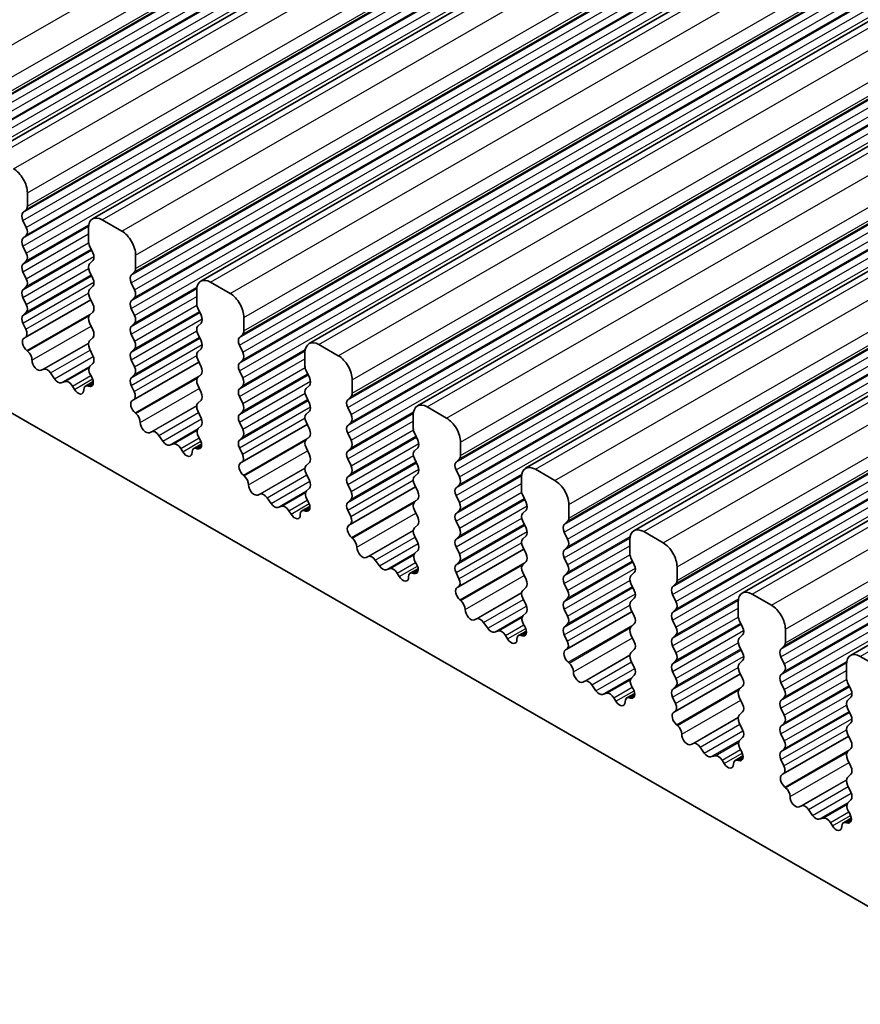
# Model space of a CAD drawing. Units: millimetres. Extents: x 29 to 4174, y 16 to 718.
# Drawn here: x 555 to 576, y 319 to 344 of the extents above; entities that cross this region are included whole.
import ezdxf

# ---------------------------------------------------------------- set-up
doc = ezdxf.new("R2010")
doc.units = ezdxf.units.MM
doc.header["$LTSCALE"] = 2
doc.layers.add('Visible (ISO)', color=7, linetype='Continuous', lineweight=35)
doc.layers.add('Visible Narrow (ISO)', color=7, linetype='Continuous', lineweight=25)

msp = doc.modelspace()

# ---------------------------------------------------------------- linework, layer by layer
at = {"layer": 'Visible (ISO)'}
for p, q in [((554.1791, 340.4552), (648.2243, 394.6122)), ((556.9368, 338.8671), (650.982, 393.0241)), ((559.6945, 337.279), (653.7397, 391.4361)), ((562.4522, 335.691), (656.4974, 389.848)), ((565.2099, 334.1029), (659.2551, 388.26)), ((567.9677, 332.5149), (662.0129, 386.6719)), ((570.7254, 330.9268), (664.7706, 385.0838)), ((573.4831, 329.3387), (667.5283, 383.4958)), ((576.2408, 327.7507), (670.286, 381.9077)), ((509.0323, 360.3184), (581.0158, 318.8659)), ((555.2771, 339.1899), (555.2771, 339.5332)), ((555.164, 339.0261), (555.2488, 339.1081)), ((555.2488, 338.6502), (555.164, 338.8299)), ((557.6813, 338.5576), (557.1863, 338.8426)), ((556.8328, 338.6374), (556.8328, 338.294)), ((555.164, 338.3721), (555.2488, 338.454)), ((555.2488, 337.9962), (555.164, 338.1759)), ((556.861, 338.1797), (556.9459, 338)), ((555.164, 337.718), (555.2488, 337.8)), ((556.9459, 337.8038), (556.861, 337.7218)), ((558.0348, 337.6018), (558.0348, 337.9452)), ((555.2488, 337.3422), (555.164, 337.5218)), ((556.861, 337.5256), (556.9459, 337.3459)), ((557.9217, 337.4381), (558.0065, 337.52)), ((560.439, 336.9695), (559.944, 337.2545)), ((555.164, 337.064), (555.2488, 337.1459)), ((556.9459, 337.1497), (556.861, 337.0678)), ((558.0065, 337.0622), (557.9217, 337.2418)), ((559.5905, 337.0494), (559.5905, 336.706)), ((555.2488, 336.6881), (555.164, 336.8678)), ((555.2254, 335.8493), (556.8909, 336.8084)), ((556.861, 336.8716), (556.9459, 336.6919)), ((557.9217, 336.784), (558.0065, 336.866)), ((556.9459, 336.4957), (556.861, 336.4138)), ((558.0065, 336.4081), (557.9217, 336.5878)), ((559.6188, 336.5916), (559.7036, 336.4119)), ((555.164, 336.41), (555.2488, 336.4919)), ((560.7925, 336.0138), (560.7925, 336.3571)), ((555.2387, 336.0556), (555.164, 336.2138)), ((556.861, 336.2175), (556.9459, 336.0379)), ((557.9217, 336.13), (558.0065, 336.2119)), ((559.7036, 336.2157), (559.6188, 336.1338)), ((555.1937, 335.8311), (555.2253, 335.8493)), ((556.9459, 335.8417), (556.861, 335.7597)), ((558.0065, 335.7541), (557.9217, 335.9338)), ((559.6188, 335.9376), (559.7036, 335.7579)), ((560.6794, 335.85), (560.7643, 335.9319)), ((555.2846, 335.4977), (555.2633, 335.5153)), ((556.861, 335.5635), (556.9459, 335.3838)), ((557.9217, 335.4759), (558.0065, 335.5579)), ((559.7036, 335.5617), (559.6188, 335.4797)), ((560.7643, 335.4741), (560.6794, 335.6538)), ((563.1967, 335.3814), (562.7017, 335.6665)), ((558.0065, 335.1001), (557.9217, 335.2797)), ((559.6188, 335.2835), (559.7036, 335.1038)), ((560.6794, 335.196), (560.7643, 335.2779)), ((562.3482, 335.4613), (562.3482, 335.1179)), ((555.6856, 335.0366), (555.633, 335.011)), ((556.9459, 335.1876), (556.8712, 335.1155)), ((557.9831, 334.2612), (559.6486, 335.2203)), ((560.7643, 334.8201), (560.6794, 334.9997)), ((562.3765, 335.0035), (562.4613, 334.8239)), ((555.9701, 334.793), (555.8661, 334.943)), ((556.8846, 334.8937), (556.9162, 334.8392)), ((557.9217, 334.8219), (558.0065, 334.9038)), ((559.7036, 334.9076), (559.6188, 334.8257)), ((563.5503, 334.4257), (563.5503, 334.7691)), ((556.2437, 334.7256), (556.1398, 334.6953)), ((556.4768, 334.5251), (556.4243, 334.6112)), ((556.7555, 334.6067), (556.9565, 334.7225)), ((556.8465, 334.6036), (556.8252, 334.6105)), ((557.9964, 334.4675), (557.9217, 334.6257)), ((559.6188, 334.6295), (559.7036, 334.4498)), ((560.6794, 334.5419), (560.7643, 334.6239)), ((562.4613, 334.6276), (562.3765, 334.5457)), ((557.9514, 334.243), (557.983, 334.2612)), ((559.7036, 334.2536), (559.6188, 334.1717)), ((560.7643, 334.166), (560.6794, 334.3457)), ((562.3765, 334.3495), (562.4613, 334.1698)), ((563.4371, 334.2619), (563.522, 334.3439)), ((563.522, 333.886), (563.4371, 334.0657)), ((565.9544, 333.7934), (565.4595, 334.0784)), ((558.0423, 333.9096), (558.021, 333.9272)), ((559.6188, 333.9754), (559.7036, 333.7958)), ((560.6794, 333.8879), (560.7643, 333.9698)), ((562.4613, 333.9736), (562.3765, 333.8917)), ((565.1059, 333.8732), (565.1059, 333.5299)), ((559.7036, 333.5996), (559.6289, 333.5274)), ((560.7643, 333.512), (560.6794, 333.6917)), ((560.7408, 332.6732), (562.4063, 333.6323)), ((562.3765, 333.6955), (562.4613, 333.5158)), ((563.4371, 333.6079), (563.522, 333.6898)), ((558.4433, 333.4485), (558.3907, 333.4229)), ((558.7278, 333.205), (558.6238, 333.355)), ((559.6423, 333.3057), (559.6739, 333.2511)), ((560.6794, 333.2338), (560.7643, 333.3158)), ((562.4613, 333.3196), (562.3765, 333.2376)), ((563.522, 333.232), (563.4371, 333.4117)), ((565.1342, 333.4155), (565.219, 333.2358)), ((559.0015, 333.1375), (558.8975, 333.1072)), ((559.2346, 332.937), (559.182, 333.0231)), ((559.5133, 333.0186), (559.7142, 333.1344)), ((559.6043, 333.0155), (559.583, 333.0224)), ((560.7541, 332.8794), (560.6794, 333.0376)), ((562.3765, 333.0414), (562.4613, 332.8617)), ((563.4371, 332.9539), (563.522, 333.0358)), ((565.219, 333.0396), (565.1342, 332.9576)), ((566.308, 332.8376), (566.308, 333.181)), ((563.522, 332.578), (563.4371, 332.7576)), ((565.1342, 332.7614), (565.219, 332.5818)), ((566.1948, 332.6739), (566.2797, 332.7558)), ((560.7091, 332.655), (560.7407, 332.6731)), ((562.4613, 332.6655), (562.3765, 332.5836)), ((568.7121, 332.2053), (568.2172, 332.4903)), ((560.8001, 332.3215), (560.7788, 332.3392)), ((562.3765, 332.3874), (562.4613, 332.2077)), ((563.4371, 332.2998), (563.522, 332.3818)), ((565.219, 332.3855), (565.1342, 332.3036)), ((566.2797, 332.298), (566.1948, 332.4777)), ((567.8636, 332.2852), (567.8636, 331.9418)), ((562.4613, 332.0115), (562.3866, 331.9393)), ((563.522, 331.9239), (563.4371, 332.1036)), ((563.4985, 331.0851), (565.164, 332.0442)), ((565.1342, 332.1074), (565.219, 331.9277)), ((566.1948, 332.0198), (566.2797, 332.1018)), ((561.201, 331.8604), (561.1485, 331.8349)), ((561.4855, 331.6169), (561.3816, 331.7669)), ((565.219, 331.7315), (565.1342, 331.6496)), ((566.2797, 331.6439), (566.1948, 331.8236)), ((567.8919, 331.8274), (567.9768, 331.6477)), ((561.7592, 331.5494), (561.6552, 331.5192)), ((562.271, 331.4306), (562.472, 331.5463)), ((562.4, 331.7176), (562.4316, 331.663)), ((563.4371, 331.6458), (563.522, 331.7277)), ((569.0657, 331.2496), (569.0657, 331.5929)), ((561.9923, 331.3489), (561.9397, 331.435)), ((562.362, 331.4275), (562.3407, 331.4344)), ((563.5118, 331.2914), (563.4371, 331.4496)), ((565.1342, 331.4534), (565.219, 331.2737)), ((566.1948, 331.3658), (566.2797, 331.4477)), ((567.9768, 331.4515), (567.8919, 331.3696)), ((563.4668, 331.0669), (563.4984, 331.0851)), ((565.219, 331.0775), (565.1342, 330.9955)), ((566.2797, 330.9899), (566.1948, 331.1696)), ((567.8919, 331.1734), (567.9768, 330.9937)), ((568.9526, 331.0858), (569.0374, 331.1677)), ((563.5578, 330.7335), (563.5365, 330.7511)), ((565.1342, 330.7993), (565.219, 330.6196)), ((566.1948, 330.7117), (566.2797, 330.7937)), ((567.9768, 330.7975), (567.8919, 330.7155)), ((569.0374, 330.7099), (568.9526, 330.8896)), ((571.4699, 330.6172), (570.9749, 330.9023)), ((566.2797, 330.3359), (566.1948, 330.5155)), ((567.8919, 330.5193), (567.9768, 330.3397)), ((568.9526, 330.4318), (569.0374, 330.5137)), ((570.6213, 330.6971), (570.6213, 330.3537)), ((563.9587, 330.2724), (563.9062, 330.2468)), ((565.219, 330.4234), (565.1443, 330.3513)), ((566.2562, 329.497), (567.9217, 330.4561)), ((569.0374, 330.0559), (568.9526, 330.2356)), ((570.6496, 330.2393), (570.7345, 330.0597)), ((564.2432, 330.0288), (564.1393, 330.1788)), ((565.1577, 330.1296), (565.1893, 330.075)), ((566.1948, 330.0577), (566.2797, 330.1397)), ((567.9768, 330.1434), (567.8919, 330.0615)), ((571.8234, 329.6615), (571.8234, 330.0049)), ((564.5169, 329.9614), (564.4129, 329.9311)), ((564.75, 329.7609), (564.6975, 329.847)), ((565.0287, 329.8425), (565.2297, 329.9583)), ((565.1197, 329.8394), (565.0984, 329.8463)), ((566.2696, 329.7033), (566.1948, 329.8615)), ((567.8919, 329.8653), (567.9768, 329.6856)), ((568.9526, 329.7777), (569.0374, 329.8597)), ((570.7345, 329.8635), (570.6496, 329.7815)), ((566.2245, 329.4788), (566.2562, 329.497)), ((567.9768, 329.4894), (567.8919, 329.4075)), ((569.0374, 329.4018), (568.9526, 329.5815)), ((570.6496, 329.5853), (570.7345, 329.4056)), ((571.7103, 329.4977), (571.7951, 329.5797)), ((571.7951, 329.1219), (571.7103, 329.3015)), ((574.2276, 329.0292), (573.7326, 329.3142)), ((566.3155, 329.1454), (566.2942, 329.1631)), ((567.8919, 329.2112), (567.9768, 329.0316)), ((568.9526, 329.1237), (569.0374, 329.2056)), ((570.7345, 329.2094), (570.6496, 329.1275)), ((573.379, 329.109), (573.379, 328.7657)), ((567.9768, 328.8354), (567.902, 328.7632)), ((569.0374, 328.7478), (568.9526, 328.9275)), ((569.0139, 327.909), (570.6795, 328.8681)), ((570.6496, 328.9313), (570.7345, 328.7516)), ((571.7103, 328.8437), (571.7951, 328.9256)), ((566.7164, 328.6843), (566.6639, 328.6587)), ((567.0009, 328.4408), (566.897, 328.5908)), ((567.9154, 328.5415), (567.9471, 328.4869)), ((568.9526, 328.4696), (569.0374, 328.5516)), ((570.7345, 328.5554), (570.6496, 328.4734)), ((571.7951, 328.4678), (571.7103, 328.6475)), ((573.4073, 328.6513), (573.4922, 328.4716)), ((567.2746, 328.3733), (567.1707, 328.343)), ((567.5077, 328.1728), (567.4552, 328.2589)), ((567.7864, 328.2545), (567.9874, 328.3702)), ((567.8774, 328.2513), (567.8561, 328.2582)), ((569.0273, 328.1152), (568.9526, 328.2734)), ((570.6496, 328.2772), (570.7345, 328.0976)), ((571.7103, 328.1897), (571.7951, 328.2716)), ((573.4922, 328.2754), (573.4073, 328.1934)), ((574.5811, 328.0734), (574.5811, 328.4168)), ((571.7951, 327.8138), (571.7103, 327.9934)), ((573.4073, 327.9972), (573.4922, 327.8176)), ((574.468, 327.9097), (574.5528, 327.9916)), ((568.9823, 327.8908), (569.0139, 327.9089)), ((570.7345, 327.9013), (570.6496, 327.8194)), ((576.9853, 327.4411), (576.4903, 327.7261)), ((569.0732, 327.5574), (569.0519, 327.575)), ((570.6496, 327.6232), (570.7345, 327.4435)), ((571.7103, 327.5356), (571.7951, 327.6176)), ((573.4922, 327.6214), (573.4073, 327.5394)), ((574.5528, 327.5338), (574.468, 327.7135)), ((576.1368, 327.521), (576.1368, 327.1776)), ((570.7345, 327.2473), (570.6598, 327.1752)), ((571.7951, 327.1597), (571.7103, 327.3394)), ((571.7717, 326.3209), (573.4372, 327.28)), ((573.4073, 327.3432), (573.4922, 327.1635)), ((574.468, 327.2556), (574.5528, 327.3376)), ((569.4741, 327.0963), (569.4216, 327.0707)), ((569.7587, 326.8527), (569.6547, 327.0027)), ((573.4922, 326.9673), (573.4073, 326.8854)), ((574.5528, 326.8798), (574.468, 327.0594)), ((576.1651, 327.0632), (576.2499, 326.8835)), ((570.0323, 326.7853), (569.9284, 326.755)), ((570.5441, 326.6664), (570.7451, 326.7821)), ((570.6732, 326.9534), (570.7048, 326.8988)), ((571.7103, 326.8816), (571.7951, 326.9635)), ((570.2654, 326.5848), (570.2129, 326.6708)), ((570.6351, 326.6633), (570.6138, 326.6702)), ((571.785, 326.5272), (571.7103, 326.6854)), ((573.4073, 326.6892), (573.4922, 326.5095)), ((574.468, 326.6016), (574.5528, 326.6835)), ((576.2499, 326.6873), (576.1651, 326.6054)), ((571.74, 326.3027), (571.7716, 326.3209)), ((573.4922, 326.3133), (573.4073, 326.2313)), ((574.5528, 326.2257), (574.468, 326.4054)), ((576.1651, 326.4092), (576.2499, 326.2295)), ((571.8309, 325.9693), (571.8096, 325.9869)), ((573.4073, 326.0351), (573.4922, 325.8555)), ((574.468, 325.9476), (574.5528, 326.0295)), ((576.2499, 326.0333), (576.1651, 325.9513)), ((574.5528, 325.5717), (574.468, 325.7513)), ((576.1651, 325.7551), (576.2499, 325.5755)), ((572.2319, 325.5082), (572.1793, 325.4826)), ((573.4922, 325.6592), (573.4175, 325.5871)), ((574.5294, 324.7328), (576.1949, 325.692)), ((572.5164, 325.2646), (572.4124, 325.4146)), ((573.4309, 325.3654), (573.4625, 325.3108)), ((574.468, 325.2935), (574.5528, 325.3755)), ((576.2499, 325.3793), (576.1651, 325.2973)), ((572.79, 325.1972), (572.6861, 325.1669)), ((573.0231, 324.9967), (572.9706, 325.0828)), ((573.3018, 325.0783), (573.5028, 325.1941)), ((573.3928, 325.0752), (573.3715, 325.0821)), ((574.5427, 324.9391), (574.468, 325.0973)), ((576.1651, 325.1011), (576.2499, 324.9214)), ((574.4977, 324.7146), (574.5293, 324.7328)), ((576.2499, 324.7252), (576.1651, 324.6433)), ((574.5886, 324.3812), (574.5673, 324.3989)), ((576.1651, 324.4471), (576.2499, 324.2674)), ((576.2499, 324.0712), (576.1752, 323.999)), ((574.9896, 323.9201), (574.937, 323.8945)), ((575.2741, 323.6766), (575.1701, 323.8266)), ((576.1886, 323.7773), (576.2202, 323.7227)), ((575.5478, 323.6091), (575.4438, 323.5789)), ((575.7808, 323.4086), (575.7283, 323.4947)), ((576.0596, 323.4903), (576.2605, 323.606)), ((576.1506, 323.4871), (576.1293, 323.494))]:
    msp.add_line(p, q, dxfattribs=at)
for centre, major_axis, start_param, end_param in [((554.9236, 339.7368), (-0.2495, 0.4333), 3.9289245, 5.4997209), ((555.2771, 338.8629), (-0.0998, 0.1733), 0.1438308, 1.430833), ((555.1357, 339.2713), (0.0998, -0.1733), 0.1438308, 0.7873319), ((557.1863, 338.4338), (-0.2495, 0.4333), 5.4997209, 7.0705172), ((555.1357, 338.6173), (0.0998, -0.1733), 0.1438308, 1.430833), ((557.6813, 338.1488), (-0.2495, 0.4333), 3.9289245, 5.4997209), ((555.2771, 338.2088), (-0.0998, 0.1733), 0.1438308, 1.430833), ((556.9742, 338.2126), (0.0998, -0.1733), 3.9289245, 4.5724256), ((556.8328, 337.967), (0.0998, -0.1733), 0.1438308, 1.430833), ((555.1357, 337.9632), (0.0998, -0.1733), 0.1438308, 1.430833), ((555.2771, 337.5548), (-0.0998, 0.1733), 0.1438308, 1.430833), ((556.9742, 337.5586), (-0.0998, 0.1733), 0.1438308, 1.430833), ((557.8934, 337.6833), (0.0998, -0.1733), 0.1438308, 0.7873319), ((555.1357, 337.3092), (0.0998, -0.1733), 0.1438308, 1.430833), ((556.8328, 337.313), (0.0998, -0.1733), 0.1438308, 1.430833), ((558.0348, 337.2748), (-0.0998, 0.1733), 0.1438308, 1.430833), ((559.944, 336.8458), (-0.2495, 0.4333), 5.4997209, 7.0705172), ((555.2771, 336.9007), (-0.0998, 0.1733), 0.1438308, 1.430833), ((556.9742, 336.9045), (-0.0998, 0.1733), 0.1438308, 1.430833), ((557.8934, 337.0292), (0.0998, -0.1733), 0.1438308, 1.430833), ((558.0348, 336.6208), (-0.0998, 0.1733), 0.1438308, 1.430833), ((560.439, 336.5607), (-0.2495, 0.4333), 3.9289245, 5.4997209), ((555.1357, 336.6552), (0.0998, -0.1733), 0.1438308, 1.430833), ((556.8328, 336.659), (0.0998, -0.1733), 0.1438308, 1.430833), ((559.7319, 336.6245), (0.0998, -0.1733), 3.9289245, 4.5724256), ((555.2771, 336.2467), (-0.0998, 0.1733), 0.1438308, 1.430833), ((556.9742, 336.2505), (-0.0998, 0.1733), 0.1438308, 1.430833), ((557.8934, 336.3752), (0.0998, -0.1733), 0.1438308, 1.430833), ((559.5905, 336.379), (0.0998, -0.1733), 0.1438308, 1.430833), ((555.1256, 336.0226), (0.0998, -0.1733), 6.2825636, 7.7140183), ((556.8328, 336.0049), (0.0998, -0.1733), 0.1438308, 1.430833), ((558.0348, 335.9667), (-0.0998, 0.1733), 0.1438308, 1.430833), ((559.7319, 335.9705), (-0.0998, 0.1733), 0.1438308, 1.430833), ((560.6511, 336.0952), (0.0998, -0.1733), 0.1438308, 0.7873319), ((555.2934, 335.6577), (-0.0998, 0.1733), 6.2825636, 8.4268297), ((556.9742, 335.5965), (-0.0998, 0.1733), 0.1438308, 1.430833), ((557.8934, 335.7211), (0.0998, -0.1733), 0.1438308, 1.430833), ((559.5905, 335.7249), (0.0998, -0.1733), 0.1438308, 1.430833), ((560.7925, 335.6867), (-0.0998, 0.1733), 0.1438308, 1.430833), ((555.2545, 335.3552), (-0.0998, 0.1733), 3.9108227, 5.285237), ((562.7017, 335.2577), (-0.2495, 0.4333), 5.4997209, 7.0705172), ((555.5373, 335.1865), (0.0998, -0.1733), 3.9108227, 6.2431286), ((556.8328, 335.3509), (0.0998, -0.1733), 0.1438308, 1.430833), ((558.0348, 335.3127), (-0.0998, 0.1733), 0.1438308, 1.430833), ((559.7319, 335.3165), (-0.0998, 0.1733), 0.1438308, 1.430833), ((560.6511, 335.4412), (0.0998, -0.1733), 0.1438308, 1.430833), ((563.1967, 334.9727), (-0.2495, 0.4333), 3.9289245, 5.4997209), ((555.7813, 334.8611), (-0.0998, 0.1733), 4.8562197, 6.2431286), ((556.9843, 334.9522), (-0.0998, 0.1733), 0.1438308, 1.5752855), ((557.8934, 335.0671), (0.0998, -0.1733), 0.1438308, 1.430833), ((559.5905, 335.0709), (0.0998, -0.1733), 0.1438308, 1.430833), ((560.7925, 335.0327), (-0.0998, 0.1733), 0.1438308, 1.430833), ((562.4896, 335.0365), (0.0998, -0.1733), 3.9289245, 4.5724256), ((556.0549, 334.875), (0.0998, -0.1733), 4.8562197, 6.143222), ((556.3286, 334.5459), (-0.0998, 0.1733), 4.7563131, 6.143222), ((556.8164, 334.7807), (0.0998, -0.1733), 5.7142047, 7.8584708), ((558.0348, 334.6586), (-0.0998, 0.1733), 0.1438308, 1.430833), ((559.7319, 334.6624), (-0.0998, 0.1733), 0.1438308, 1.430833), ((560.6511, 334.7871), (0.0998, -0.1733), 0.1438308, 1.430833), ((562.3482, 334.7909), (0.0998, -0.1733), 0.1438308, 1.430833), ((556.5725, 334.5903), (0.0998, -0.1733), 4.7563131, 7.088619), ((556.8553, 334.4334), (-0.0998, 0.1733), 5.7142047, 7.088619), ((560.7925, 334.3787), (-0.0998, 0.1733), 0.1438308, 1.430833), ((562.4896, 334.3824), (-0.0998, 0.1733), 0.1438308, 1.430833), ((558.0511, 334.0697), (-0.0998, 0.1733), 6.2825636, 8.4268297), ((557.8833, 334.4345), (0.0998, -0.1733), 6.2825636, 7.7140183), ((559.5905, 334.4169), (0.0998, -0.1733), 0.1438308, 1.430833), ((563.5503, 334.0987), (-0.0998, 0.1733), 0.1438308, 1.430833), ((563.4088, 334.5071), (0.0998, -0.1733), 0.1438308, 0.7873319), ((559.7319, 334.0084), (-0.0998, 0.1733), 0.1438308, 1.430833), ((560.6511, 334.1331), (0.0998, -0.1733), 0.1438308, 1.430833), ((562.3482, 334.1369), (0.0998, -0.1733), 0.1438308, 1.430833), ((565.4595, 333.6696), (-0.2495, 0.4333), 5.4997209, 7.0705172), ((558.0122, 333.7672), (-0.0998, 0.1733), 3.9108227, 5.285237), ((559.5905, 333.7628), (0.0998, -0.1733), 0.1438308, 1.430833), ((560.7925, 333.7246), (-0.0998, 0.1733), 0.1438308, 1.430833), ((562.4896, 333.7284), (-0.0998, 0.1733), 0.1438308, 1.430833), ((563.4088, 333.8531), (0.0998, -0.1733), 0.1438308, 1.430833), ((565.9544, 333.3846), (-0.2495, 0.4333), 3.9289245, 5.4997209), ((558.295, 333.5984), (0.0998, -0.1733), 3.9108227, 6.2431286), ((559.742, 333.3642), (-0.0998, 0.1733), 0.1438308, 1.5752855), ((560.6511, 333.479), (0.0998, -0.1733), 0.1438308, 1.430833), ((562.3482, 333.4828), (0.0998, -0.1733), 0.1438308, 1.430833), ((563.5503, 333.4446), (-0.0998, 0.1733), 0.1438308, 1.430833), ((565.2473, 333.4484), (0.0998, -0.1733), 3.9289245, 4.5724256), ((558.539, 333.273), (-0.0998, 0.1733), 4.8562197, 6.2431286), ((559.5742, 333.1926), (0.0998, -0.1733), 5.7142047, 7.8584708), ((560.7925, 333.0706), (-0.0998, 0.1733), 0.1438308, 1.430833), ((562.4896, 333.0744), (-0.0998, 0.1733), 0.1438308, 1.430833), ((565.1059, 333.2028), (0.0998, -0.1733), 0.1438308, 1.430833), ((558.8126, 333.2869), (0.0998, -0.1733), 4.8562197, 6.143222), ((559.0863, 332.9578), (-0.0998, 0.1733), 4.7563131, 6.143222), ((559.6131, 332.8453), (-0.0998, 0.1733), 5.7142047, 7.088619), ((563.4088, 333.1991), (0.0998, -0.1733), 0.1438308, 1.430833), ((559.3303, 333.0023), (0.0998, -0.1733), 4.7563131, 7.088619), ((560.641, 332.8465), (0.0998, -0.1733), 6.2825636, 7.7140183), ((562.3482, 332.8288), (0.0998, -0.1733), 0.1438308, 1.430833), ((563.5503, 332.7906), (-0.0998, 0.1733), 0.1438308, 1.430833), ((565.2473, 332.7944), (-0.0998, 0.1733), 0.1438308, 1.430833), ((566.1666, 332.9191), (0.0998, -0.1733), 0.1438308, 0.7873319), ((560.8089, 332.4816), (-0.0998, 0.1733), 6.2825636, 8.4268297), ((562.4896, 332.4203), (-0.0998, 0.1733), 0.1438308, 1.430833), ((563.4088, 332.545), (0.0998, -0.1733), 0.1438308, 1.430833), ((565.1059, 332.5488), (0.0998, -0.1733), 0.1438308, 1.430833), ((566.308, 332.5106), (-0.0998, 0.1733), 0.1438308, 1.430833), ((568.2172, 332.0816), (-0.2495, 0.4333), 5.4997209, 7.0705172), ((560.77, 332.1791), (-0.0998, 0.1733), 3.9108227, 5.285237), ((563.5503, 332.1366), (-0.0998, 0.1733), 0.1438308, 1.430833), ((565.2473, 332.1403), (-0.0998, 0.1733), 0.1438308, 1.430833), ((566.1666, 332.265), (0.0998, -0.1733), 0.1438308, 1.430833), ((561.0528, 332.0103), (0.0998, -0.1733), 3.9108227, 6.2431286), ((562.3482, 332.1748), (0.0998, -0.1733), 0.1438308, 1.430833), ((566.308, 331.8566), (-0.0998, 0.1733), 0.1438308, 1.430833), ((568.7121, 331.7965), (-0.2495, 0.4333), 3.9289245, 5.4997209), ((561.2967, 331.685), (-0.0998, 0.1733), 4.8562197, 6.2431286), ((562.4997, 331.7761), (-0.0998, 0.1733), 0.1438308, 1.5752855), ((563.4088, 331.891), (0.0998, -0.1733), 0.1438308, 1.430833), ((565.1059, 331.8948), (0.0998, -0.1733), 0.1438308, 1.430833), ((568.005, 331.8604), (0.0998, -0.1733), 3.9289245, 4.5724256), ((561.5704, 331.6988), (0.0998, -0.1733), 4.8562197, 6.143222), ((561.844, 331.3698), (-0.0998, 0.1733), 4.7563131, 6.143222), ((562.3319, 331.6046), (0.0998, -0.1733), 5.7142047, 7.8584708), ((563.5503, 331.4825), (-0.0998, 0.1733), 0.1438308, 1.430833), ((565.2473, 331.4863), (-0.0998, 0.1733), 0.1438308, 1.430833), ((566.1666, 331.611), (0.0998, -0.1733), 0.1438308, 1.430833), ((567.8636, 331.6148), (0.0998, -0.1733), 0.1438308, 1.430833), ((562.088, 331.4142), (0.0998, -0.1733), 4.7563131, 7.088619), ((562.3708, 331.2573), (-0.0998, 0.1733), 5.7142047, 7.088619), ((563.3987, 331.2584), (0.0998, -0.1733), 6.2825636, 7.7140183), ((565.1059, 331.2407), (0.0998, -0.1733), 0.1438308, 1.430833), ((566.308, 331.2025), (-0.0998, 0.1733), 0.1438308, 1.430833), ((568.005, 331.2063), (-0.0998, 0.1733), 0.1438308, 1.430833), ((568.9243, 331.331), (0.0998, -0.1733), 0.1438308, 0.7873319), ((563.5666, 330.8935), (-0.0998, 0.1733), 6.2825636, 8.4268297), ((565.2473, 330.8323), (-0.0998, 0.1733), 0.1438308, 1.430833), ((566.1666, 330.957), (0.0998, -0.1733), 0.1438308, 1.430833), ((567.8636, 330.9607), (0.0998, -0.1733), 0.1438308, 1.430833), ((569.0657, 330.9225), (-0.0998, 0.1733), 0.1438308, 1.430833), ((563.5277, 330.5911), (-0.0998, 0.1733), 3.9108227, 5.285237), ((570.9749, 330.4935), (-0.2495, 0.4333), 5.4997209, 7.0705172), ((563.8105, 330.4223), (0.0998, -0.1733), 3.9108227, 6.2431286), ((565.1059, 330.5867), (0.0998, -0.1733), 0.1438308, 1.430833), ((566.308, 330.5485), (-0.0998, 0.1733), 0.1438308, 1.430833), ((568.005, 330.5523), (-0.0998, 0.1733), 0.1438308, 1.430833), ((568.9243, 330.677), (0.0998, -0.1733), 0.1438308, 1.430833), ((571.4699, 330.2085), (-0.2495, 0.4333), 3.9289245, 5.4997209), ((564.0544, 330.0969), (-0.0998, 0.1733), 4.8562197, 6.2431286), ((565.2575, 330.188), (-0.0998, 0.1733), 0.1438308, 1.5752855), ((566.1666, 330.3029), (0.0998, -0.1733), 0.1438308, 1.430833), ((567.8636, 330.3067), (0.0998, -0.1733), 0.1438308, 1.430833), ((569.0657, 330.2685), (-0.0998, 0.1733), 0.1438308, 1.430833), ((570.7628, 330.2723), (0.0998, -0.1733), 3.9289245, 4.5724256), ((564.3281, 330.1108), (0.0998, -0.1733), 4.8562197, 6.143222), ((564.6017, 329.7817), (-0.0998, 0.1733), 4.7563131, 6.143222), ((565.0896, 330.0165), (0.0998, -0.1733), 5.7142047, 7.8584708), ((566.308, 329.8945), (-0.0998, 0.1733), 0.1438308, 1.430833), ((568.005, 329.8982), (-0.0998, 0.1733), 0.1438308, 1.430833), ((568.9243, 330.0229), (0.0998, -0.1733), 0.1438308, 1.430833), ((570.6213, 330.0267), (0.0998, -0.1733), 0.1438308, 1.430833), ((564.8457, 329.8261), (0.0998, -0.1733), 4.7563131, 7.088619), ((565.1285, 329.6692), (-0.0998, 0.1733), 5.7142047, 7.088619), ((569.0657, 329.6145), (-0.0998, 0.1733), 0.1438308, 1.430833), ((570.7628, 329.6183), (-0.0998, 0.1733), 0.1438308, 1.430833), ((566.3243, 329.3055), (-0.0998, 0.1733), 6.2825636, 8.4268297), ((566.1564, 329.6704), (0.0998, -0.1733), 6.2825636, 7.7140183), ((567.8636, 329.6527), (0.0998, -0.1733), 0.1438308, 1.430833), ((571.8234, 329.3345), (-0.0998, 0.1733), 0.1438308, 1.430833), ((571.682, 329.7429), (0.0998, -0.1733), 0.1438308, 0.7873319), ((568.005, 329.2442), (-0.0998, 0.1733), 0.1438308, 1.430833), ((568.9243, 329.3689), (0.0998, -0.1733), 0.1438308, 1.430833), ((570.6213, 329.3727), (0.0998, -0.1733), 0.1438308, 1.430833), ((573.7326, 328.9054), (-0.2495, 0.4333), 5.4997209, 7.0705172), ((566.2854, 329.003), (-0.0998, 0.1733), 3.9108227, 5.285237), ((567.8636, 328.9986), (0.0998, -0.1733), 0.1438308, 1.430833), ((569.0657, 328.9604), (-0.0998, 0.1733), 0.1438308, 1.430833), ((570.7628, 328.9642), (-0.0998, 0.1733), 0.1438308, 1.430833), ((571.682, 329.0889), (0.0998, -0.1733), 0.1438308, 1.430833), ((574.2276, 328.6204), (-0.2495, 0.4333), 3.9289245, 5.4997209), ((566.5682, 328.8342), (0.0998, -0.1733), 3.9108227, 6.2431286), ((568.0152, 328.6), (-0.0998, 0.1733), 0.1438308, 1.5752855), ((568.9243, 328.7148), (0.0998, -0.1733), 0.1438308, 1.430833), ((570.6213, 328.7186), (0.0998, -0.1733), 0.1438308, 1.430833), ((571.8234, 328.6804), (-0.0998, 0.1733), 0.1438308, 1.430833), ((573.5205, 328.6842), (0.0998, -0.1733), 3.9289245, 4.5724256), ((566.8121, 328.5088), (-0.0998, 0.1733), 4.8562197, 6.2431286), ((567.8473, 328.4284), (0.0998, -0.1733), 5.7142047, 7.8584708), ((570.7628, 328.3102), (-0.0998, 0.1733), 0.1438308, 1.430833), ((573.379, 328.4386), (0.0998, -0.1733), 0.1438308, 1.430833), ((567.0858, 328.5227), (0.0998, -0.1733), 4.8562197, 6.143222), ((567.3595, 328.1936), (-0.0998, 0.1733), 4.7563131, 6.143222), ((567.8862, 328.0811), (-0.0998, 0.1733), 5.7142047, 7.088619), ((569.0657, 328.3064), (-0.0998, 0.1733), 0.1438308, 1.430833), ((571.682, 328.4349), (0.0998, -0.1733), 0.1438308, 1.430833), ((567.6034, 328.2381), (0.0998, -0.1733), 4.7563131, 7.088619), ((568.9141, 328.0823), (0.0998, -0.1733), 6.2825636, 7.7140183), ((570.6213, 328.0646), (0.0998, -0.1733), 0.1438308, 1.430833), ((571.8234, 328.0264), (-0.0998, 0.1733), 0.1438308, 1.430833), ((573.5205, 328.0302), (-0.0998, 0.1733), 0.1438308, 1.430833), ((574.4397, 328.1549), (0.0998, -0.1733), 0.1438308, 0.7873319), ((569.082, 327.7174), (-0.0998, 0.1733), 6.2825636, 8.4268297), ((570.7628, 327.6561), (-0.0998, 0.1733), 0.1438308, 1.430833), ((571.682, 327.7808), (0.0998, -0.1733), 0.1438308, 1.430833), ((573.379, 327.7846), (0.0998, -0.1733), 0.1438308, 1.430833), ((574.5811, 327.7464), (-0.0998, 0.1733), 0.1438308, 1.430833), ((576.4903, 327.3174), (-0.2495, 0.4333), 5.4997209, 7.0705172), ((569.0431, 327.4149), (-0.0998, 0.1733), 3.9108227, 5.285237), ((571.8234, 327.3724), (-0.0998, 0.1733), 0.1438308, 1.430833), ((573.5205, 327.3762), (-0.0998, 0.1733), 0.1438308, 1.430833), ((574.4397, 327.5008), (0.0998, -0.1733), 0.1438308, 1.430833), ((569.3259, 327.2462), (0.0998, -0.1733), 3.9108227, 6.2431286), ((570.6213, 327.4106), (0.0998, -0.1733), 0.1438308, 1.430833), ((574.5811, 327.0924), (-0.0998, 0.1733), 0.1438308, 1.430833), ((569.5699, 326.9208), (-0.0998, 0.1733), 4.8562197, 6.2431286), ((570.7729, 327.0119), (-0.0998, 0.1733), 0.1438308, 1.5752855), ((571.682, 327.1268), (0.0998, -0.1733), 0.1438308, 1.430833), ((573.379, 327.1306), (0.0998, -0.1733), 0.1438308, 1.430833), ((576.2782, 327.0962), (0.0998, -0.1733), 3.9289245, 4.5724256), ((569.8435, 326.9346), (0.0998, -0.1733), 4.8562197, 6.143222), ((570.1172, 326.6056), (-0.0998, 0.1733), 4.7563131, 6.143222), ((570.605, 326.8404), (0.0998, -0.1733), 5.7142047, 7.8584708), ((571.8234, 326.7183), (-0.0998, 0.1733), 0.1438308, 1.430833), ((573.5205, 326.7221), (-0.0998, 0.1733), 0.1438308, 1.430833), ((574.4397, 326.8468), (0.0998, -0.1733), 0.1438308, 1.430833), ((576.1368, 326.8506), (0.0998, -0.1733), 0.1438308, 1.430833), ((570.3611, 326.65), (0.0998, -0.1733), 4.7563131, 7.088619), ((570.6439, 326.4931), (-0.0998, 0.1733), 5.7142047, 7.088619), ((571.6719, 326.4942), (0.0998, -0.1733), 6.2825636, 7.7140183), ((573.379, 326.4765), (0.0998, -0.1733), 0.1438308, 1.430833), ((574.5811, 326.4383), (-0.0998, 0.1733), 0.1438308, 1.430833), ((576.2782, 326.4421), (-0.0998, 0.1733), 0.1438308, 1.430833), ((571.8397, 326.1294), (-0.0998, 0.1733), 6.2825636, 8.4268297), ((573.5205, 326.0681), (-0.0998, 0.1733), 0.1438308, 1.430833), ((574.4397, 326.1928), (0.0998, -0.1733), 0.1438308, 1.430833), ((576.1368, 326.1965), (0.0998, -0.1733), 0.1438308, 1.430833), ((571.8008, 325.8269), (-0.0998, 0.1733), 3.9108227, 5.285237), ((572.0836, 325.6581), (0.0998, -0.1733), 3.9108227, 6.2431286), ((573.379, 325.8225), (0.0998, -0.1733), 0.1438308, 1.430833), ((574.5811, 325.7843), (-0.0998, 0.1733), 0.1438308, 1.430833), ((576.2782, 325.7881), (-0.0998, 0.1733), 0.1438308, 1.430833), ((572.3276, 325.3327), (-0.0998, 0.1733), 4.8562197, 6.2431286), ((573.5306, 325.4238), (-0.0998, 0.1733), 0.1438308, 1.5752855), ((574.4397, 325.5387), (0.0998, -0.1733), 0.1438308, 1.430833), ((576.1368, 325.5425), (0.0998, -0.1733), 0.1438308, 1.430833), ((572.6012, 325.3466), (0.0998, -0.1733), 4.8562197, 6.143222), ((572.8749, 325.0175), (-0.0998, 0.1733), 4.7563131, 6.143222), ((573.3627, 325.2523), (0.0998, -0.1733), 5.7142047, 7.8584708), ((574.5811, 325.1303), (-0.0998, 0.1733), 0.1438308, 1.430833), ((576.2782, 325.1341), (-0.0998, 0.1733), 0.1438308, 1.430833), ((573.1188, 325.0619), (0.0998, -0.1733), 4.7563131, 7.088619), ((573.4016, 324.905), (-0.0998, 0.1733), 5.7142047, 7.088619), ((574.5974, 324.5413), (-0.0998, 0.1733), 6.2825636, 8.4268297), ((574.4296, 324.9062), (0.0998, -0.1733), 6.2825636, 7.7140183), ((576.1368, 324.8885), (0.0998, -0.1733), 0.1438308, 1.430833), ((576.2782, 324.48), (-0.0998, 0.1733), 0.1438308, 1.430833), ((574.5585, 324.2388), (-0.0998, 0.1733), 3.9108227, 5.285237), ((576.1368, 324.2344), (0.0998, -0.1733), 0.1438308, 1.430833), ((574.8413, 324.07), (0.0998, -0.1733), 3.9108227, 6.2431286), ((576.2883, 323.8358), (-0.0998, 0.1733), 0.1438308, 1.5752855), ((575.0853, 323.7446), (-0.0998, 0.1733), 4.8562197, 6.2431286), ((576.1205, 323.6642), (0.0998, -0.1733), 5.7142047, 7.8584708), ((575.3589, 323.7585), (0.0998, -0.1733), 4.8562197, 6.143222), ((575.6326, 323.4295), (-0.0998, 0.1733), 4.7563131, 6.143222), ((576.1594, 323.317), (-0.0998, 0.1733), 5.7142047, 7.088619), ((575.8766, 323.4739), (0.0998, -0.1733), 4.7563131, 7.088619)]:
    msp.add_ellipse(centre, major_axis=major_axis, ratio=0.5780931, start_param=start_param, end_param=end_param, dxfattribs=at)
at = {"layer": 'Visible Narrow (ISO)'}
for p, q in [((552.1658, 341.7337), (646.211, 395.8907)), ((552.5194, 341.1213), (646.5646, 395.2783)), ((552.5194, 340.7779), (646.5646, 394.935)), ((552.4063, 340.6142), (646.4515, 394.7712)), ((552.4911, 340.6961), (646.5363, 394.8532)), ((552.4063, 340.418), (646.4515, 394.575)), ((554.4286, 340.4307), (648.4738, 394.5877)), ((552.4911, 340.2383), (646.5363, 394.3953)), ((552.4911, 340.0421), (646.5363, 394.1991)), ((554.9236, 340.1456), (648.9688, 394.3026)), ((552.4063, 339.9601), (646.4515, 394.1172)), ((552.4063, 339.7639), (646.4515, 393.921)), ((552.4911, 339.5843), (646.5363, 393.7413)), ((555.2771, 339.5332), (649.3223, 393.6903)), ((555.164, 339.0261), (649.2092, 393.1831)), ((555.2488, 339.1081), (649.294, 393.2651)), ((555.2771, 339.1899), (649.3223, 393.3469)), ((555.164, 338.8299), (649.2092, 392.9869)), ((557.1863, 338.8426), (651.2315, 392.9996)), ((555.2488, 338.6502), (649.294, 392.8073)), ((557.6813, 338.5576), (651.7265, 392.7146)), ((555.164, 338.3721), (649.2092, 392.5291)), ((555.2488, 338.454), (649.294, 392.6111)), ((555.164, 338.1759), (649.2092, 392.3329)), ((555.2488, 337.9962), (649.294, 392.1532)), ((558.0348, 337.9452), (652.08, 392.1022)), ((558.0065, 337.52), (652.0518, 391.677)), ((558.0348, 337.6018), (652.08, 391.7588)), ((557.9217, 337.4381), (651.9669, 391.5951)), ((559.944, 337.2545), (653.9892, 391.4116)), ((557.9217, 337.2418), (651.9669, 391.3989)), ((558.0065, 337.0622), (652.0518, 391.2192)), ((557.9217, 336.784), (651.9669, 390.941)), ((558.0065, 336.866), (652.0518, 391.023)), ((560.439, 336.9695), (654.4842, 391.1265)), ((557.9217, 336.5878), (651.9669, 390.7448)), ((558.0065, 336.4081), (652.0518, 390.5652)), ((560.7925, 336.3571), (654.8378, 390.5142)), ((560.7925, 336.0138), (654.8378, 390.1708)), ((560.6794, 335.85), (654.7246, 390.007)), ((560.7643, 335.9319), (654.8095, 390.089)), ((560.6794, 335.6538), (654.7246, 389.8108)), ((562.7017, 335.6665), (656.7469, 389.8235)), ((560.7643, 335.4741), (654.8095, 389.6311)), ((560.7643, 335.2779), (654.8095, 389.4349)), ((563.1967, 335.3814), (657.2419, 389.5385)), ((560.6794, 335.196), (654.7246, 389.353)), ((560.6794, 334.9997), (654.7246, 389.1568)), ((560.7643, 334.8201), (654.8095, 388.9771)), ((563.5503, 334.7691), (657.5955, 388.9261)), ((563.4371, 334.2619), (657.4823, 388.419)), ((563.522, 334.3439), (657.5672, 388.5009)), ((563.5503, 334.4257), (657.5955, 388.5827)), ((563.4371, 334.0657), (657.4823, 388.2227)), ((565.4595, 334.0784), (659.5047, 388.2354)), ((563.522, 333.886), (657.5672, 388.0431)), ((565.9544, 333.7934), (659.9996, 387.9504)), ((563.4371, 333.6079), (657.4823, 387.7649)), ((563.522, 333.6898), (657.5672, 387.8469)), ((563.4371, 333.4117), (657.4823, 387.5687)), ((563.522, 333.232), (657.5672, 387.389)), ((566.308, 333.181), (660.3532, 387.338)), ((566.2797, 332.7558), (660.3249, 386.9128)), ((566.308, 332.8376), (660.3532, 386.9947)), ((566.1948, 332.6739), (660.24, 386.8309)), ((568.2172, 332.4903), (662.2624, 386.6474)), ((566.1948, 332.4777), (660.24, 386.6347)), ((566.2797, 332.298), (660.3249, 386.455)), ((566.1948, 332.0198), (660.24, 386.1769)), ((566.2797, 332.1018), (660.3249, 386.2588)), ((568.7121, 332.2053), (662.7573, 386.3623)), ((566.1948, 331.8236), (660.24, 385.9806)), ((566.2797, 331.6439), (660.3249, 385.801)), ((569.0657, 331.5929), (663.1109, 385.75)), ((569.0657, 331.2496), (663.1109, 385.4066)), ((568.9526, 331.0858), (662.9978, 385.2428)), ((569.0374, 331.1677), (663.0826, 385.3248)), ((568.9526, 330.8896), (662.9978, 385.0466)), ((570.9749, 330.9023), (665.0201, 385.0593)), ((569.0374, 330.7099), (663.0826, 384.8669)), ((569.0374, 330.5137), (663.0826, 384.6707)), ((571.4699, 330.6172), (665.5151, 384.7743)), ((568.9526, 330.4318), (662.9978, 384.5888)), ((568.9526, 330.2356), (662.9978, 384.3926)), ((569.0374, 330.0559), (663.0826, 384.2129)), ((571.8234, 330.0049), (665.8686, 384.1619)), ((571.7103, 329.4977), (665.7555, 383.6548)), ((571.7951, 329.5797), (665.8403, 383.7367)), ((571.8234, 329.6615), (665.8686, 383.8185)), ((571.7103, 329.3015), (665.7555, 383.4586)), ((573.7326, 329.3142), (667.7778, 383.4712)), ((571.7951, 329.1219), (665.8403, 383.2789)), ((574.2276, 329.0292), (668.2728, 383.1862)), ((571.7103, 328.8437), (665.7555, 383.0007)), ((571.7951, 328.9256), (665.8403, 383.0827)), ((571.7103, 328.6475), (665.7555, 382.8045)), ((571.7951, 328.4678), (665.8403, 382.6248)), ((574.5811, 328.4168), (668.6263, 382.5738)), ((574.5528, 327.9916), (668.598, 382.1486)), ((574.5811, 328.0734), (668.6263, 382.2305)), ((574.468, 327.9097), (668.5132, 382.0667)), ((576.4903, 327.7261), (670.5355, 381.8832)), ((574.468, 327.7135), (668.5132, 381.8705)), ((574.5528, 327.5338), (668.598, 381.6908)), ((574.468, 327.2556), (668.5132, 381.4127)), ((574.5528, 327.3376), (668.598, 381.4946)), ((574.468, 327.0594), (668.5132, 381.2165)), ((574.5528, 326.8798), (668.598, 381.0368)), ((555.164, 337.718), (556.8348, 338.6802)), ((555.2488, 337.8), (556.8402, 338.7164)), ((555.164, 337.5218), (556.8328, 338.4828)), ((555.2488, 337.3422), (556.8362, 338.2563)), ((555.164, 337.064), (556.9124, 338.0709)), ((555.2488, 337.1459), (556.9001, 338.0969)), ((555.164, 336.8678), (556.9728, 337.9094)), ((555.2488, 336.6881), (556.8362, 337.6022)), ((555.164, 336.41), (556.9124, 337.4168)), ((555.164, 336.2138), (556.9728, 337.2554)), ((555.2488, 336.4919), (556.9001, 337.4428)), ((557.9217, 336.13), (559.5925, 337.0921)), ((558.0065, 336.2119), (559.5979, 337.1283)), ((555.2387, 336.0556), (556.8331, 336.9737)), ((557.9217, 335.9338), (559.5905, 336.8947)), ((558.0065, 335.7541), (559.5939, 336.6682)), ((558.0065, 335.5579), (559.6578, 336.5088)), ((555.2633, 335.5153), (556.9165, 336.4673)), ((555.2846, 335.4977), (556.8489, 336.3985)), ((557.9217, 335.4759), (559.6701, 336.4828)), ((557.9217, 335.2797), (559.7305, 336.3213)), ((555.3959, 335.2709), (556.8993, 336.1366)), ((558.0065, 335.1001), (559.5939, 336.0142)), ((557.9217, 334.8219), (559.6701, 335.8288)), ((558.0065, 334.9038), (559.6578, 335.8548)), ((555.633, 335.011), (556.8346, 335.7029)), ((555.6856, 335.0366), (556.8339, 335.6978)), ((555.8661, 334.943), (556.8787, 335.5261)), ((557.9217, 334.6257), (559.7305, 335.6673)), ((560.6794, 334.5419), (562.3502, 335.5041)), ((560.7643, 334.6239), (562.3556, 335.5402)), ((555.9701, 334.793), (556.9558, 335.3607)), ((557.9964, 334.4675), (559.5908, 335.3857)), ((560.6794, 334.3457), (562.3482, 335.3067)), ((556.1398, 334.6953), (556.8737, 335.118)), ((556.2437, 334.7256), (556.8478, 335.0734)), ((560.7643, 334.166), (562.3516, 335.0801)), ((556.4243, 334.6112), (556.8922, 334.8806)), ((556.4768, 334.5251), (556.9392, 334.7913)), ((558.021, 333.9272), (559.6742, 334.8792)), ((558.0423, 333.9096), (559.6066, 334.8104)), ((560.6794, 333.8879), (562.4278, 334.8947)), ((560.7643, 333.9698), (562.4156, 334.9207)), ((556.8252, 334.6105), (556.9574, 334.6866)), ((556.8465, 334.6036), (556.9545, 334.6658)), ((558.1536, 333.6828), (559.657, 334.5485)), ((560.6794, 333.6917), (562.4882, 334.7333)), ((560.6794, 333.2338), (562.4278, 334.2407)), ((560.7643, 333.512), (562.3516, 334.4261)), ((560.7643, 333.3158), (562.4156, 334.2667)), ((558.3907, 333.4229), (559.5923, 334.1148)), ((558.4433, 333.4485), (559.5916, 334.1098)), ((560.6794, 333.0376), (562.4882, 334.0792)), ((558.6238, 333.355), (559.6364, 333.9381)), ((558.7278, 333.205), (559.7135, 333.7726)), ((560.7541, 332.8794), (562.3486, 333.7976)), ((563.4371, 332.9539), (565.108, 333.916)), ((563.522, 333.0358), (565.1133, 333.9522)), ((558.8975, 333.1072), (559.6315, 333.5299)), ((559.0015, 333.1375), (559.6055, 333.4853)), ((563.4371, 332.7576), (565.1059, 333.7186)), ((563.522, 332.578), (565.1093, 333.4921)), ((559.182, 333.0231), (559.6499, 333.2925)), ((560.7788, 332.3392), (562.4319, 333.2912)), ((563.4371, 332.2998), (565.1856, 333.3067)), ((563.522, 332.3818), (565.1733, 333.3327)), ((559.2346, 332.937), (559.6969, 333.2032)), ((559.583, 333.0224), (559.7151, 333.0985)), ((559.6043, 333.0155), (559.7122, 333.0777)), ((560.8001, 332.3215), (562.3643, 333.2223)), ((563.4371, 332.1036), (565.2459, 333.1452)), ((560.9114, 332.0947), (562.4147, 332.9605)), ((563.522, 331.9239), (565.1093, 332.838)), ((561.1485, 331.8349), (562.35, 332.5268)), ((561.201, 331.8604), (562.3493, 332.5217)), ((563.4371, 331.6458), (565.1856, 332.6526)), ((563.4371, 331.4496), (565.2459, 332.4912)), ((563.522, 331.7277), (565.1733, 332.6786)), ((561.3816, 331.7669), (562.3941, 332.35)), ((566.1948, 331.3658), (567.8657, 332.328)), ((566.2797, 331.4477), (567.871, 332.3641)), ((561.4855, 331.6169), (562.4712, 332.1845)), ((563.5118, 331.2914), (565.1063, 332.2095)), ((566.1948, 331.1696), (567.8636, 332.1306)), ((561.6552, 331.5192), (562.3892, 331.9418)), ((561.7592, 331.5494), (562.3632, 331.8973)), ((566.2797, 330.9899), (567.8671, 331.904)), ((566.2797, 330.7937), (567.931, 331.7446)), ((561.9397, 331.435), (562.4076, 331.7045)), ((561.9923, 331.3489), (562.4546, 331.6152)), ((562.3407, 331.4344), (562.4729, 331.5105)), ((562.362, 331.4275), (562.4699, 331.4896)), ((563.5365, 330.7511), (565.1896, 331.7031)), ((563.5578, 330.7335), (565.122, 331.6343)), ((566.1948, 330.7117), (567.9433, 331.7186)), ((566.1948, 330.5155), (568.0036, 331.5571)), ((563.6691, 330.5067), (565.1724, 331.3724)), ((566.2797, 330.3359), (567.8671, 331.25)), ((566.1948, 330.0577), (567.9433, 331.0646)), ((566.2797, 330.1397), (567.931, 331.0906)), ((563.9062, 330.2468), (565.1077, 330.9387)), ((563.9587, 330.2724), (565.107, 330.9337)), ((564.1393, 330.1788), (565.1518, 330.7619)), ((566.1948, 329.8615), (568.0036, 330.9031)), ((568.9526, 329.7777), (570.6234, 330.7399)), ((569.0374, 329.8597), (570.6287, 330.776)), ((564.2432, 330.0288), (565.2289, 330.5965)), ((566.2696, 329.7033), (567.864, 330.6215)), ((568.9526, 329.5815), (570.6213, 330.5425)), ((564.4129, 329.9311), (565.1469, 330.3538)), ((564.5169, 329.9614), (565.1209, 330.3092)), ((569.0374, 329.4018), (570.6248, 330.3159)), ((564.6975, 329.847), (565.1653, 330.1164)), ((564.75, 329.7609), (565.2123, 330.0271)), ((566.2942, 329.1631), (567.9474, 330.1151)), ((566.3155, 329.1454), (567.8797, 330.0462)), ((568.9526, 329.1237), (570.701, 330.1305)), ((569.0374, 329.2056), (570.6887, 330.1566)), ((565.0984, 329.8463), (565.2306, 329.9224)), ((565.1197, 329.8394), (565.2277, 329.9016)), ((566.4268, 328.9186), (567.9301, 329.7843)), ((568.9526, 328.9275), (570.7613, 329.9691)), ((568.9526, 328.4696), (570.701, 329.4765)), ((569.0374, 328.7478), (570.6248, 329.6619)), ((569.0374, 328.5516), (570.6887, 329.5025)), ((566.6639, 328.6587), (567.8654, 329.3506)), ((566.7164, 328.6843), (567.8647, 329.3456)), ((568.9526, 328.2734), (570.7613, 329.315)), ((566.897, 328.5908), (567.9096, 329.1739)), ((567.0009, 328.4408), (567.9867, 329.0084)), ((569.0273, 328.1152), (570.6217, 329.0334)), ((571.7103, 328.1897), (573.3811, 329.1518)), ((571.7951, 328.2716), (573.3865, 329.188)), ((567.1707, 328.343), (567.9046, 328.7657)), ((567.2746, 328.3733), (567.8786, 328.7212)), ((571.7103, 327.9934), (573.379, 328.9544)), ((571.7951, 327.8138), (573.3825, 328.7279)), ((567.4552, 328.2589), (567.9231, 328.5283)), ((569.0519, 327.575), (570.7051, 328.527)), ((571.7103, 327.5356), (573.4587, 328.5425)), ((571.7951, 327.6176), (573.4464, 328.5685)), ((567.5077, 328.1728), (567.97, 328.4391)), ((567.8561, 328.2582), (567.9883, 328.3344)), ((567.8774, 328.2513), (567.9854, 328.3135)), ((569.0732, 327.5574), (570.6375, 328.4582)), ((571.7103, 327.3394), (573.5191, 328.381)), ((569.1845, 327.3305), (570.6879, 328.1963)), ((571.7951, 327.1597), (573.3825, 328.0738)), ((569.4216, 327.0707), (570.6231, 327.7626)), ((569.4741, 327.0963), (570.6225, 327.7575)), ((571.7103, 326.8816), (573.4587, 327.8884)), ((571.7103, 326.6854), (573.5191, 327.727)), ((571.7951, 326.9635), (573.4464, 327.9145)), ((569.6547, 327.0027), (570.6673, 327.5858)), ((574.468, 326.6016), (576.1388, 327.5638)), ((574.5528, 326.6835), (576.1442, 327.5999)), ((569.7587, 326.8527), (570.7444, 327.4203)), ((571.785, 326.5272), (573.3794, 327.4454)), ((574.468, 326.4054), (576.1368, 327.3664)), ((569.9284, 326.755), (570.6623, 327.1776)), ((570.0323, 326.7853), (570.6364, 327.1331)), ((574.5528, 326.2257), (576.1402, 327.1398)), ((574.5528, 326.0295), (576.2041, 326.9804)), ((570.2129, 326.6708), (570.6808, 326.9403)), ((570.2654, 326.5848), (570.7277, 326.851)), ((570.6138, 326.6702), (570.746, 326.7463)), ((570.6351, 326.6633), (570.7431, 326.7254)), ((571.8096, 325.9869), (573.4628, 326.9389)), ((571.8309, 325.9693), (573.3952, 326.8701)), ((574.468, 325.9476), (576.2164, 326.9544)), ((574.468, 325.7513), (576.2768, 326.793)), ((571.9422, 325.7425), (573.4456, 326.6082)), ((574.5528, 325.5717), (576.1402, 326.4858)), ((574.468, 325.2935), (576.2164, 326.3004)), ((574.5528, 325.3755), (576.2041, 326.3264)), ((572.1793, 325.4826), (573.3809, 326.1745)), ((572.2319, 325.5082), (573.3802, 326.1695)), ((572.4124, 325.4146), (573.425, 325.9977)), ((574.468, 325.0973), (576.2768, 326.1389)), ((572.5164, 325.2646), (573.5021, 325.8323)), ((574.5427, 324.9391), (576.1371, 325.8573)), ((572.6861, 325.1669), (573.42, 325.5896)), ((572.79, 325.1972), (573.3941, 325.545)), ((572.9706, 325.0828), (573.4385, 325.3522)), ((573.0231, 324.9967), (573.4855, 325.2629)), ((574.5673, 324.3989), (576.2205, 325.3509)), ((574.5886, 324.3812), (576.1529, 325.282)), ((573.3715, 325.0821), (573.5037, 325.1582)), ((573.3928, 325.0752), (573.5008, 325.1374)), ((574.6999, 324.1544), (576.2033, 325.0201)), ((574.937, 323.8945), (576.1386, 324.5865)), ((574.9896, 323.9201), (576.1379, 324.5814)), ((575.1701, 323.8266), (576.1827, 324.4097)), ((575.2741, 323.6766), (576.2598, 324.2442)), ((575.4438, 323.5789), (576.1778, 324.0015)), ((575.5478, 323.6091), (576.1518, 323.957)), ((575.7283, 323.4947), (576.1962, 323.7641)), ((575.7808, 323.4086), (576.2432, 323.6749)), ((576.1293, 323.494), (576.2614, 323.5702)), ((576.1506, 323.4871), (576.2585, 323.5493))]:
    msp.add_line(p, q, dxfattribs=at)

doc.saveas('drawing.dxf')
